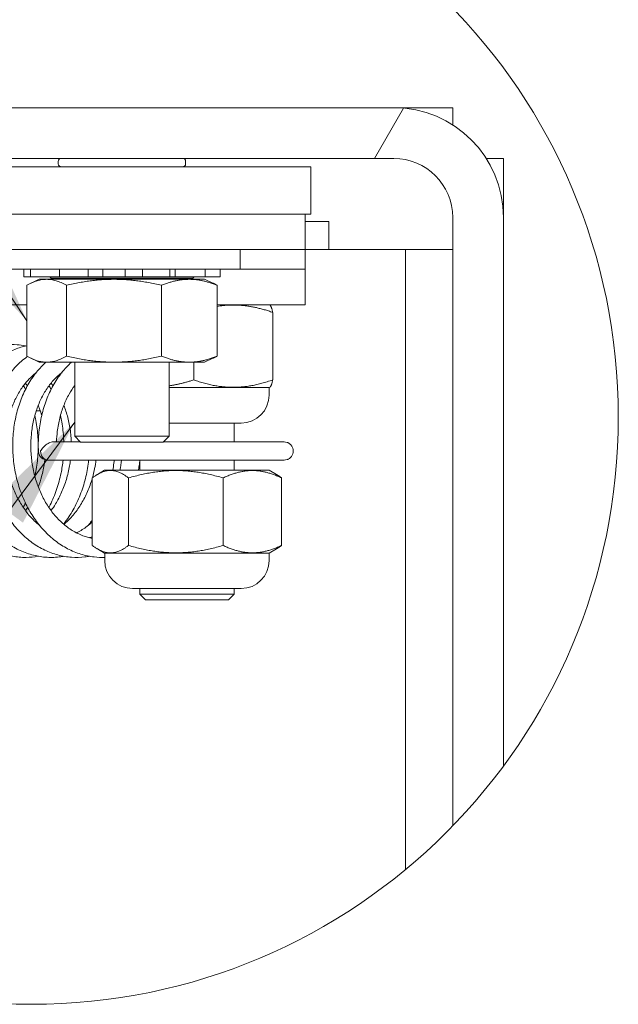
# Model space of a CAD drawing. Units: inches. Extents: x 14 to 361, y 7 to 223.
# Drawn here: x 216 to 228, y 48 to 67 of the extents above; entities that cross this region are included whole.
import ezdxf

# ---------------------------------------------------------------- set-up
doc = ezdxf.new("R2010")
doc.units = ezdxf.units.IN
doc.header["$LTSCALE"] = 22
doc.header["$MEASUREMENT"] = 0
doc.layers.get('0').update_dxf_attribs({"lineweight": 0})
for name, color, linetype, lineweight in [('Detail Boundary (ANSI)', 7, 'Continuous', 5), ('Hatch (ANSI)', 7, 'Continuous', 5), ('Symbol (ANSI)', 7, 'Continuous', 5), ('Visible (ANSI)', 7, 'Continuous', 5)]:
    doc.layers.add(name, color=color, linetype=linetype, lineweight=lineweight)
doc.styles.add('ROMANS', font='tahoma.ttf')
doc.dimstyles.new('Default (ANSI)$7', dxfattribs={"dimscale": 22, "dimtxt": 0.07, "dimasz": 0.098425, "dimexe": 0.125, "dimexo": 0.0625, "dimgap": 0.031496, "dimtad": 0, "dimtih": 1, "dimtoh": 1, "dimrnd": 1e-08, "dimzin": 0, "dimdsep": 46, "dimtxsty": 'ROMANS', "dimblk": 'Filled-1', "dimcen": 0.09, "dimdle": 0.393701, "dimclrd": 256, "dimclre": 256, "dimclrt": 256, "dimadec": 0, "dimazin": 0, "dimtfac": 0.928571, "dimtofl": 0, "dimtmove": 0, "dimatfit": 3, "dimfxl": 1, "dimtolj": 1, "dimtzin": 0, "dimlwd": -1, "dimlwe": -1, "dimarcsym": 0})

# ---------------------------------------------------------------- blocks, each defined once
blk = doc.blocks.new('2dTransSymbol1')
at = {"layer": 'Detail Boundary (ANSI)'}
blk.add_circle((9.84243, 2.67703), 0.51744, dxfattribs=at)
blk = doc.blocks.new('Filled-1')
at = {"color": 0}
for p, q in [((0, 0), (-1, 0.1786)), ((-1, 0.1786), (-1, -0.1786)), ((-1, 0), (0, 0)), ((-1, -0.1786), (0, 0))]:
    blk.add_line(p, q, dxfattribs=at)
at = {"color": 0, "flags": 128}
blk.add_lwpolyline([(-1, -0.1786), (0, 0), (-1, 0.1786), (-1, -0.1786)], dxfattribs=at)
at = {"color": 0}
blk.add_solid([(-1, -0.1786), (0, 0), (-1, 0.1786), (-1, -0.1786)], dxfattribs=at)

msp = doc.modelspace()

# ---------------------------------------------------------------- hatches: boundary and pattern name
at = {"layer": 'Hatch (ANSI)'}
h = msp.add_hatch(dxfattribs=at)
h.set_pattern_fill('ANSI31', color=256, scale=161.33, angle=15, style=0)
edge = h.paths.add_edge_path()
edge.add_ellipse((216.5334, 58.8948), major_axis=(5.0134, 10.2203), ratio=1, start_angle=84.34512, end_angle=90)
edge.add_line((206.3132, 63.9082), (223.5599, 63.9082))
edge.add_ellipse((223.5599, 62.7624), major_axis=(1.1458, 0), ratio=1, start_angle=0, end_angle=90, ccw=False)
edge.add_line((224.7058, 62.7624), (224.7058, 50.9701))
edge.add_ellipse((216.5334, 58.8948), major_axis=(-6.7656, -9.155), ratio=1, start_angle=82.34615, end_angle=90)
edge.add_line((225.6884, 52.1291), (225.6884, 62.7624))
edge.add_ellipse((223.5599, 62.7624), major_axis=(2.1285, 0), ratio=1, start_angle=0, end_angle=90)
edge.add_line((223.5599, 64.8909), (206.8569, 64.8909))

# ---------------------------------------------------------------- linework, layer by layer
at = {"layer": 'Visible (ANSI)'}
for p, q in [((223.5599, 64.8909), (206.8569, 64.8909)), ((223.5599, 64.8909), (224.7058, 64.8909)), ((224.7058, 64.8909), (224.7058, 64.5561)), ((206.3132, 63.9082), (223.5599, 63.9082)), ((217.0534, 63.8019), (217.0534, 63.8495)), ((219.5248, 63.8019), (219.5248, 63.8495)), ((225.3537, 63.9082), (225.6884, 63.9082)), ((225.6884, 63.9082), (225.6884, 62.7624)), ((221.9558, 63.7432), (209.1224, 63.7432)), ((221.9558, 63.7432), (221.9558, 62.8265)), ((209.1224, 62.8265), (221.9558, 62.8265)), ((221.8421, 62.8265), (209.8107, 62.8265)), ((221.8421, 62.8265), (221.8421, 62.139)), ((221.8421, 62.6817), (222.3004, 62.6817)), ((222.3004, 62.6817), (222.3004, 62.139)), ((224.7058, 62.7624), (224.7058, 50.9701)), ((225.6884, 52.1291), (225.6884, 62.7624)), ((209.8107, 62.139), (221.8421, 62.139)), ((220.5808, 62.139), (220.5808, 61.7577)), ((221.8421, 62.139), (222.3004, 62.139)), ((221.8421, 62.139), (221.8421, 61.7577)), ((222.3004, 62.1409), (223.5599, 62.1409)), ((223.5599, 62.1409), (223.7891, 62.1409)), ((223.7891, 50.123), (223.7891, 62.1409)), ((224.7058, 62.1409), (223.7891, 62.1409)), ((220.5808, 61.7577), (215.9974, 61.7577)), ((216.3853, 61.7577), (216.3853, 61.611)), ((216.5181, 61.7577), (216.5181, 61.611)), ((217.0757, 61.7577), (217.0757, 61.611)), ((217.6353, 61.7577), (217.6353, 61.611)), ((217.9191, 61.7577), (217.9191, 61.611)), ((218.3549, 61.7577), (218.3549, 61.611)), ((218.6898, 61.611), (218.6898, 61.7577)), ((219.2158, 61.7577), (219.2158, 61.611)), ((219.3189, 61.611), (219.3189, 61.7577)), ((219.9006, 61.7577), (219.9006, 61.611)), ((220.193, 61.7577), (220.193, 61.611)), ((220.5808, 61.7577), (221.8421, 61.7577)), ((221.8421, 61.7577), (221.8421, 61.0702)), ((216.5179, 61.611), (216.3853, 61.611)), ((216.5179, 61.611), (216.5181, 61.611)), ((216.5313, 61.611), (216.5181, 61.611)), ((216.6849, 61.5641), (216.5257, 61.4899)), ((216.5313, 61.611), (216.577, 61.611)), ((216.7712, 61.611), (216.577, 61.611)), ((219.8933, 61.5641), (216.6849, 61.5641)), ((216.7712, 61.611), (217.0757, 61.611)), ((216.9142, 61.5836), (216.8888, 61.611)), ((219.664, 61.5836), (216.9142, 61.5836)), ((216.9142, 61.5641), (216.9142, 61.5836)), ((217.1372, 61.611), (217.0757, 61.611)), ((217.1372, 61.611), (217.2267, 61.611)), ((217.4313, 61.611), (217.2267, 61.611)), ((217.4313, 61.611), (217.6353, 61.611)), ((217.9191, 61.611), (217.6353, 61.611)), ((218.0517, 61.611), (217.9191, 61.611)), ((218.0517, 61.611), (218.1612, 61.611)), ((218.3212, 61.611), (218.1612, 61.611)), ((218.3212, 61.611), (218.3549, 61.611)), ((218.6898, 61.611), (218.3549, 61.611)), ((218.6898, 61.611), (218.8355, 61.611)), ((219.0298, 61.611), (218.8355, 61.611)), ((219.0298, 61.611), (219.1299, 61.611)), ((219.2158, 61.611), (219.1299, 61.611)), ((219.3189, 61.611), (219.2158, 61.611)), ((219.3189, 61.611), (219.6049, 61.611)), ((219.8095, 61.611), (219.6049, 61.611)), ((219.664, 61.5836), (219.6895, 61.611)), ((219.664, 61.5641), (219.664, 61.5836)), ((219.8095, 61.611), (219.8733, 61.611)), ((219.9006, 61.611), (219.8733, 61.611)), ((219.8933, 61.5641), (220.0525, 61.4899)), ((219.9006, 61.611), (220.0217, 61.611)), ((220.1817, 61.611), (220.0217, 61.611)), ((220.1817, 61.611), (220.1923, 61.611)), ((220.193, 61.611), (220.1923, 61.611)), ((216.4448, 61.4482), (216.4448, 60.0741)), ((217.2132, 61.4482), (217.2132, 60.0741)), ((219.0575, 61.4482), (219.0575, 60.0741)), ((220.1334, 61.4482), (220.1334, 60.0741)), ((216.4448, 61.0702), (214.6217, 61.0702)), ((221.8421, 61.0702), (220.1334, 61.0702)), ((221.1465, 61.0702), (221.1586, 61.0632)), ((221.2157, 60.9223), (221.2157, 59.6139)), ((216.6849, 59.9581), (216.5257, 60.0324)), ((219.8933, 59.9581), (216.6849, 59.9581)), ((217.3724, 58.5233), (217.3724, 59.9581)), ((219.2058, 58.5233), (219.2058, 59.9581)), ((219.6806, 59.9581), (219.6806, 59.6138)), ((219.8933, 59.9581), (220.0525, 60.0324)), ((219.2058, 59.466), (221.1464, 59.466)), ((221.1449, 59.3212), (221.1449, 59.466)), ((221.1464, 59.466), (221.1586, 59.4731)), ((216.6904, 59.015), (216.6274, 59.015)), ((216.6904, 59.015), (216.7012, 59.0258)), ((220.6022, 58.7785), (219.2058, 58.7785)), ((220.4671, 58.7785), (220.4671, 58.4115)), ((216.952, 58.4115), (217.4843, 58.4115)), ((217.3724, 58.5233), (219.2058, 58.5233)), ((217.4876, 58.4082), (217.3724, 58.5233)), ((219.0906, 58.4082), (217.4876, 58.4082)), ((219.0906, 58.4082), (219.2058, 58.5233)), ((219.0939, 58.4115), (221.4364, 58.4115)), ((216.8523, 58.0602), (218.1154, 58.0602)), ((221.4364, 58.0602), (218.1154, 58.0602)), ((218.6338, 58.0602), (218.6338, 57.8619)), ((220.4671, 58.0602), (220.4671, 57.8619)), ((217.9538, 57.8619), (217.816, 57.7823)), ((221.1459, 57.8619), (217.9538, 57.8619)), ((221.1459, 57.8619), (221.2838, 57.7823)), ((217.7144, 57.714), (217.7144, 56.4056)), ((218.4171, 57.714), (218.4171, 56.4056)), ((220.2527, 57.7141), (220.2527, 56.4055)), ((221.3854, 57.714), (221.3854, 56.4056)), ((217.9539, 56.2577), (217.816, 56.3373)), ((221.1459, 56.2577), (221.2838, 56.3373)), ((217.9539, 56.2577), (221.1459, 56.2577)), ((217.9543, 56.1129), (217.9543, 56.2577)), ((221.1443, 56.1129), (221.1443, 56.2577)), ((220.6017, 55.5702), (218.497, 55.5702)), ((218.6338, 55.5702), (218.6338, 55.4584)), ((220.4671, 55.5702), (220.4671, 55.4584)), ((218.6338, 55.4584), (220.4671, 55.4584)), ((218.7438, 55.3484), (218.6338, 55.4584)), ((220.3571, 55.3484), (218.7438, 55.3484)), ((220.3571, 55.3484), (220.4671, 55.4584))]:
    msp.add_line(p, q, dxfattribs=at)
for centre, radius, start, end in [((223.5599, 62.7624), 2.1285, 0, 90), ((217.1121, 63.8495), 0.0587, 90, 180), ((217.1121, 63.8019), 0.0587, 180, 270), ((219.4661, 63.8495), 0.0587, 0, 90), ((219.4661, 63.8019), 0.0587, 270, 0), ((223.5599, 62.7624), 1.1458, 0, 90), ((220.6022, 59.3212), 0.5427, 270, 0), ((216.8449, 58.2359), 0.176, 182.39814, 273.68963), ((218.497, 56.1129), 0.5427, 180, 270), ((220.6017, 56.1129), 0.5427, 270, 0)]:
    msp.add_arc(centre, radius, start, end, dxfattribs=at)
msp.add_ellipse((216.8449, 58.2359), major_axis=(0.0174, -0.1751), ratio=0.7588299, start_param=4.637185, end_param=6.2079813, dxfattribs=at)
for points, weights in [([(216.4448, 61.4482), (216.829, 61.6642), (217.2132, 61.4482)], [1, 1.15470053838, 1]), ([(217.2132, 61.4482), (218.1354, 61.6642), (219.0575, 61.4482)], [1, 1.15470053838, 1]), ([(219.0575, 61.4482), (219.5955, 61.6642), (220.1334, 61.4482)], [1, 1.15470053838, 1]), ([(220.1334, 61.4482), (220.0919, 61.4715), (220.0525, 61.4899)], [1, 1.01466635237, 1.02655182376]), ([(221.2157, 60.9223), (220.643, 61.1219), (220.1334, 61.0401)], [1.00016403273, 1.11129842729, 1.06289167671]), ([(221.1586, 61.0632), (221.1851, 61.0479), (221.2157, 60.9223)], [1.07614056048, 1.06731758645, 1.00016401905]), ([(217.2132, 60.0741), (216.829, 59.8581), (216.4448, 60.0741)], [1, 1.15470053838, 1]), ([(219.0575, 60.0741), (218.1354, 59.8581), (217.2132, 60.0741)], [1, 1.15470053838, 1]), ([(220.1334, 60.0741), (219.5955, 59.8581), (219.0575, 60.0741)], [1, 1.15470053838, 1]), ([(220.0525, 60.0324), (220.0919, 60.0508), (220.1334, 60.0741)], [1.02655182376, 1.01466635237, 1]), ([(219.2058, 59.4986), (219.4297, 59.5333), (219.6806, 59.6138)], [1.06147642089, 1.04228545372, 1.000192607]), ([(219.6806, 59.6138), (220.4481, 59.3465), (221.2157, 59.6139)], [1.000192607, 1.15494702064, 1.00014444181]), ([(221.2157, 59.6139), (221.1851, 59.4884), (221.1586, 59.4731)], [1.00014442976, 1.06729668189, 1.07611948311]), ([(218.4171, 57.714), (218.0657, 57.9812), (217.7144, 57.714)], [1.00016401905, 1.15478620723, 1.00016399312]), ([(220.2527, 57.7141), (219.3349, 57.9815), (218.4171, 57.714)], [1.00021219886, 1.15496964384, 1.00016403273]), ([(221.3854, 57.714), (220.819, 57.9815), (220.2527, 57.7141)], [1.00016403273, 1.15496964384, 1.00021219886]), ([(221.2838, 57.7823), (221.3329, 57.7539), (221.3854, 57.714)], [1.03560433057, 1.02057980599, 1.00016401905]), ([(217.7144, 56.4056), (218.0657, 56.1384), (218.4171, 56.4056)], [1.00014440383, 1.1547635895, 1.00014442976]), ([(218.4171, 56.4056), (219.3349, 56.1382), (220.2527, 56.4055)], [1.00014444181, 1.15494702064, 1.000192607]), ([(220.2527, 56.4055), (220.819, 56.1382), (221.3854, 56.4056)], [1.000192607, 1.15494702064, 1.00014444181]), ([(221.3854, 56.4056), (221.3329, 56.3657), (221.2838, 56.3373)], [1.00014442976, 1.02055981683, 1.03558404714])]:
    msp.add_rational_spline(points, weights, degree=2, dxfattribs=at)
for points, knots in [([(216.6661, 56.1956), (216.5878, 56.1815), (216.5086, 56.1741), (216.3407, 56.1727), (216.2521, 56.1805), (216.0768, 56.2127), (215.9901, 56.2373), (215.8204, 56.3028), (215.7373, 56.3439), (215.5767, 56.4417), (215.4991, 56.4987), (215.3515, 56.6272), (215.2816, 56.6989), (215.1511, 56.8552), (215.0908, 56.9399), (214.9812, 57.1199), (214.9321, 57.2152), (214.8463, 57.4139), (214.8097, 57.5173), (214.7498, 57.7294), (214.7265, 57.838), (214.6938, 58.0578), (214.6843, 58.1689), (214.6793, 58.3908), (214.6837, 58.5016), (214.7064, 58.72), (214.7246, 58.8276), (214.7743, 59.037), (214.8058, 59.1388), (214.8812, 59.3337), (214.9251, 59.427), (215.0244, 59.6023), (215.0796, 59.6844), (215.1998, 59.8349), (215.2647, 59.9035), (215.402, 60.025), (215.4743, 60.0781), (215.624, 60.1671), (215.7012, 60.2035), (215.8582, 60.2586), (215.9378, 60.2777), (216.0974, 60.2989), (216.1774, 60.3011), (216.3109, 60.291), (216.3647, 60.283), (216.4179, 60.2714)], [23.4181248, 23.4181248, 23.4181248, 23.4181248, 23.5553629, 23.5553629, 23.7087193, 23.7087193, 23.8627529, 23.8627529, 24.0186897, 24.0186897, 24.1771149, 24.1771149, 24.3379155, 24.3379155, 24.500531, 24.500531, 24.6643002, 24.6643002, 24.8286919, 24.8286919, 24.9933705, 24.9933705, 25.1581623, 25.1581623, 25.3229901, 25.3229901, 25.4878042, 25.4878042, 25.6525084, 25.6525084, 25.8168681, 25.8168681, 25.9803969, 25.9803969, 26.142268, 26.142268, 26.3013974, 26.3013974, 26.4568849, 26.4568849, 26.6087073, 26.6087073, 26.7580919, 26.7580919, 26.8595372, 26.8595372, 26.8595372, 26.8595372]), ([(217.1625, 56.1956), (217.1535, 56.194), (217.1445, 56.1925), (217.0475, 56.1769), (216.9584, 56.1712), (216.781, 56.1769), (216.6927, 56.1883), (216.5183, 56.2276), (216.4322, 56.2557), (216.2641, 56.3281), (216.182, 56.3726), (216.0238, 56.4771), (215.9477, 56.5373), (215.8034, 56.672), (215.7353, 56.7466), (215.609, 56.9082), (215.5508, 56.9954), (215.4461, 57.1797), (215.3995, 57.277), (215.319, 57.479), (215.2852, 57.5837), (215.2309, 57.7979), (215.2105, 57.9073), (215.1836, 58.128), (215.1771, 58.2393), (215.178, 58.4609), (215.1854, 58.5712), (215.2138, 58.7882), (215.2349, 58.8948), (215.2901, 59.1016), (215.3243, 59.2018), (215.4049, 59.393), (215.4514, 59.4841), (215.5553, 59.6546), (215.6127, 59.7341), (215.7369, 59.8788), (215.8035, 59.9443), (215.9439, 60.0591), (216.0174, 60.1088), (216.1691, 60.1907), (216.247, 60.2234), (216.3658, 60.2594), (216.4051, 60.2692), (216.4448, 60.277)], [17.1349353, 17.1349353, 17.1349353, 17.1349353, 17.1506928, 17.1506928, 17.3045683, 17.3045683, 17.4579449, 17.4579449, 17.6122958, 17.6122958, 17.7687342, 17.7687342, 17.9276906, 17.9276906, 18.0889292, 18.0889292, 18.2518412, 18.2518412, 18.4157796, 18.4157796, 18.5802535, 18.5802535, 18.7449661, 18.7449661, 18.9097699, 18.9097699, 19.0745994, 19.0745994, 19.2394014, 19.2394014, 19.4040591, 19.4040591, 19.5682945, 19.5682945, 19.731554, 19.731554, 19.8929399, 19.8929399, 20.0513565, 20.0513565, 20.2060313, 20.2060313, 20.2814427, 20.2814427, 20.2814427, 20.2814427]), ([(217.6589, 56.1956), (217.6313, 56.1907), (217.6036, 56.1865), (217.4876, 56.1727), (217.3985, 56.1706), (217.2215, 56.1834), (217.1335, 56.1984), (216.9601, 56.2447), (216.8748, 56.2763), (216.7084, 56.3556), (216.6275, 56.4035), (216.4718, 56.5145), (216.3972, 56.5779), (216.2564, 56.7186), (216.1903, 56.796), (216.0682, 56.9629), (216.0124, 57.0523), (215.9126, 57.2409), (215.8686, 57.3399), (215.7935, 57.545), (215.7625, 57.6509), (215.7139, 57.8669), (215.6964, 57.977), (215.6754, 58.1983), (215.6718, 58.3096), (215.6785, 58.5307), (215.6888, 58.6405), (215.723, 58.8558), (215.7469, 58.9613), (215.8076, 59.1652), (215.8445, 59.2637), (215.9302, 59.451), (215.9791, 59.5398), (216.0876, 59.7053), (216.1471, 59.782), (216.2751, 59.9207), (216.3434, 59.983), (216.4292, 60.0478), (216.4429, 60.0578), (216.4567, 60.0674)], [10.8517558, 10.8517558, 10.8517558, 10.8517558, 10.9001035, 10.9001035, 11.0537508, 11.0537508, 11.2072153, 11.2072153, 11.3619343, 11.3619343, 11.5188935, 11.5188935, 11.6783692, 11.6783692, 11.8400175, 11.8400175, 12.0031965, 12.0031965, 12.1672821, 12.1672821, 12.3318251, 12.3318251, 12.4965655, 12.4965655, 12.6613787, 12.6613787, 12.8262077, 12.8262077, 12.9909927, 12.9909927, 13.1555919, 13.1555919, 13.3196788, 13.3196788, 13.4826286, 13.4826286, 13.6434784, 13.6434784, 13.6736056, 13.6736056, 13.6736056, 13.6736056]), ([(217.9543, 56.1742), (217.8863, 56.1719), (217.8182, 56.1746), (217.6622, 56.1922), (217.5746, 56.2107), (217.4024, 56.264), (217.3179, 56.2991), (217.1534, 56.3852), (217.0736, 56.4365), (216.9208, 56.554), (216.8478, 56.6205), (216.7106, 56.767), (216.6465, 56.8472), (216.5289, 57.019), (216.4755, 57.1107), (216.3807, 57.3032), (216.3394, 57.4039), (216.2698, 57.6117), (216.2415, 57.7188), (216.1987, 57.9364), (216.1842, 58.0469), (216.169, 58.2687), (216.1683, 58.3799), (216.1809, 58.6002), (216.1941, 58.7093), (216.234, 58.9227), (216.2607, 59.0269), (216.3269, 59.2278), (216.3663, 59.3245), (216.4571, 59.5076), (216.5084, 59.594), (216.6213, 59.7542), (216.6828, 59.828), (216.7708, 59.9167), (216.793, 59.9378), (216.8156, 59.9581)], [4.6851449, 4.6851449, 4.6851449, 4.6851449, 4.8029251, 4.8029251, 4.9565433, 4.9565433, 5.1116753, 5.1116753, 5.2691672, 5.2691672, 5.4291458, 5.4291458, 5.5911739, 5.5911739, 5.7545916, 5.7545916, 5.9188042, 5.9188042, 6.083405, 6.083405, 6.2481678, 6.2481678, 6.4129882, 6.4129882, 6.5778143, 6.5778143, 6.7425764, 6.7425764, 6.9071031, 6.9071031, 7.0710137, 7.0710137, 7.2336102, 7.2336102, 7.2868532, 7.2868532, 7.2868532, 7.2868532]), ([(216.6691, 58.2285), (216.6644, 58.3393), (216.6668, 58.4502), (216.6851, 58.6693), (216.7012, 58.7776), (216.7468, 58.9888), (216.7762, 59.0917), (216.8478, 59.2892), (216.8898, 59.384), (216.9855, 59.5626), (217.0391, 59.6466), (217.1562, 59.8014), (217.2197, 59.8722), (217.2958, 59.9434), (217.3039, 59.9508), (217.3121, 59.9581)], [0, 0, 0, 0, 0.164598, 0.164598, 0.3294184, 0.3294184, 0.4941504, 0.4941504, 0.6585879, 0.6585879, 0.8222913, 0.8222913, 0.9844882, 0.9844882, 1.0036674, 1.0036674, 1.0036674, 1.0036674]), ([(216.6941, 56.791), (216.6731, 56.8078), (216.6524, 56.8254), (216.5735, 56.8964), (216.5178, 56.9551), (216.4142, 57.0828), (216.3661, 57.1515), (216.2787, 57.2976), (216.2393, 57.3748), (216.1699, 57.5358), (216.14, 57.6197), (216.0902, 57.7919), (216.0703, 57.8803), (216.0412, 58.0595), (216.0319, 58.1502), (216.0242, 58.3317), (216.0256, 58.4224), (216.0392, 58.6014), (216.0512, 58.6897), (216.0854, 58.8615), (216.1076, 58.9451), (216.1611, 59.1053), (216.1925, 59.1819), (216.2635, 59.3265), (216.3032, 59.3945), (216.3895, 59.5201), (216.4362, 59.5778), (216.53, 59.676), (216.5766, 59.7177), (216.6246, 59.7543)], [11.5714368, 11.5714368, 11.5714368, 11.5714368, 11.6268215, 11.6268215, 11.7858106, 11.7858106, 11.9428877, 11.9428877, 12.098922, 12.098922, 12.2544618, 12.2544618, 12.4098047, 12.4098047, 12.5650836, 12.5650836, 12.7203389, 12.7203389, 12.8755763, 12.8755763, 13.0308227, 13.0308227, 13.1861948, 13.1861948, 13.3419975, 13.3419975, 13.4988715, 13.4988715, 13.6404038, 13.6404038, 13.6404038, 13.6404038]), ([(217.7144, 56.5434), (217.7068, 56.5448), (217.6993, 56.5463), (217.6195, 56.563), (217.5479, 56.5858), (217.4093, 56.646), (217.3421, 56.683), (217.2138, 56.7699), (217.1526, 56.8196), (217.0371, 56.9302), (216.9829, 56.9911), (216.8822, 57.1225), (216.8358, 57.1931), (216.7518, 57.3423), (216.7141, 57.4209), (216.6485, 57.5845), (216.6204, 57.6694), (216.5746, 57.8433), (216.5568, 57.9324), (216.5318, 58.1124), (216.5246, 58.2033), (216.521, 58.3847), (216.5246, 58.4751), (216.5422, 58.653), (216.5563, 58.7406), (216.5943, 58.9105), (216.6183, 58.9928), (216.6754, 59.1503), (216.7085, 59.2254), (216.7827, 59.3666), (216.8239, 59.4326), (216.9129, 59.5542), (216.9609, 59.6097), (217.0467, 59.6939), (217.0834, 59.7257), (217.121, 59.7543)], [4.8617069, 4.8617069, 4.8617069, 4.8617069, 4.8792988, 4.8792988, 5.0482736, 5.0482736, 5.2134603, 5.2134603, 5.3748072, 5.3748072, 5.5333404, 5.5333404, 5.6901568, 5.6901568, 5.8460608, 5.8460608, 6.0015452, 6.0015452, 6.156869, 6.156869, 6.3121421, 6.3121421, 6.4673935, 6.4673935, 6.6226289, 6.6226289, 6.7778864, 6.7778864, 6.9333104, 6.9333104, 7.089258, 7.089258, 7.2464565, 7.2464565, 7.357211, 7.357211, 7.357211, 7.357211]), ([(216.3786, 59.5024), (216.3869, 59.4876), (216.395, 59.4726), (216.408, 59.4478), (216.413, 59.4381), (216.4179, 59.4284)], [40.164284444, 40.164284444, 40.164284444, 40.164284444, 40.191911129, 40.191911129, 40.209489381, 40.209489381, 40.209489381, 40.209489381]), ([(217.0199, 58.4115), (217.022, 58.4803), (217.0273, 58.5486), (217.0464, 58.7043), (217.0624, 58.791), (217.1044, 58.9588), (217.1302, 59.0399), (217.1908, 59.1944), (217.2256, 59.2679), (217.2975, 59.3961), (217.3338, 59.452), (217.3724, 59.5038)], [0.09616592, 0.09616592, 0.09616592, 0.09616592, 0.2144475, 0.2144475, 0.36968203, 0.36968203, 0.52495584, 0.52495584, 0.68044475, 0.68044475, 0.81521893, 0.81521893, 0.81521893, 0.81521893]), ([(216.6661, 59.1223), (216.675, 59.0997), (216.6836, 59.0767), (216.7068, 59.0108), (216.7205, 58.967), (216.7328, 58.9223)], [34.02910098, 34.02910098, 34.02910098, 34.02910098, 34.0746339, 34.0746339, 34.15836244, 34.15836244, 34.15836244, 34.15836244]), ([(217.1625, 59.1223), (217.1774, 59.0846), (217.1912, 59.0461), (217.23, 58.9261), (217.2514, 58.842), (217.2841, 58.6694), (217.2953, 58.5809), (217.303, 58.4647), (217.3043, 58.4381), (217.3051, 58.4115)], [27.74591491, 27.74591491, 27.74591491, 27.74591491, 27.82174317, 27.82174317, 27.97709802, 27.97709802, 28.13234131, 28.13234131, 28.17816801, 28.17816801, 28.17816801, 28.17816801]), ([(216.5994, 58.9223), (216.6038, 58.9037), (216.6079, 58.885), (216.6339, 58.7604), (216.6492, 58.6519), (216.6661, 58.4324), (216.6677, 58.3213), (216.6569, 58.0994), (216.6445, 57.9885), (216.6176, 57.8358), (216.6089, 57.7928), (216.5992, 57.75)], [40.49089014, 40.49089014, 40.49089014, 40.49089014, 40.52013907, 40.52013907, 40.6848795, 40.6848795, 40.84970167, 40.84970167, 41.01452594, 41.01452594, 41.07974345, 41.07974345, 41.07974345, 41.07974345]), ([(217.0959, 58.9223), (217.1053, 58.8816), (217.1138, 58.8404), (217.1405, 58.692), (217.153, 58.5827), (217.1596, 58.4522), (217.1603, 58.4319), (217.1609, 58.4115)], [34.20770426, 34.20770426, 34.20770426, 34.20770426, 34.27171573, 34.27171573, 34.43648434, 34.43648434, 34.4668215, 34.4668215, 34.4668215, 34.4668215]), ([(216.7111, 58.2359), (216.7113, 58.2362), (216.7115, 58.2366), (216.7262, 58.2615), (216.7447, 58.2861), (216.7861, 58.3301), (216.8086, 58.3499), (216.8515, 58.3792), (216.871, 58.39), (216.9067, 58.4044), (216.9225, 58.4088), (216.9425, 58.4112), (216.9474, 58.4115), (216.952, 58.4115)], [-0.27134574, -0.27134574, -0.27134574, -0.27134574, -0.27073496, -0.27073496, -0.22797783, -0.22797783, -0.18932076, -0.18932076, -0.16036609, -0.16036609, -0.13689281, -0.13689281, -0.1290655, -0.1290655, -0.1290655, -0.1290655]), ([(221.4364, 58.4115), (221.4548, 58.4115), (221.4732, 58.4086), (221.5083, 58.3972), (221.5249, 58.3888), (221.5547, 58.3672), (221.5679, 58.354), (221.5896, 58.3242), (221.5981, 58.3076), (221.6095, 58.2727), (221.6124, 58.2543), (221.6124, 58.2359)], [1.5707963, 1.5707963, 1.5707963, 1.5707963, 1.8849556, 1.8849556, 2.1991149, 2.1991149, 2.5132741, 2.5132741, 2.8274334, 2.8274334, 3.1415927, 3.1415927, 3.1415927, 3.1415927]), ([(221.6124, 58.2359), (221.6124, 58.2175), (221.6095, 58.1991), (221.5981, 58.1641), (221.5896, 58.1475), (221.5679, 58.1178), (221.5547, 58.1046), (221.5249, 58.083), (221.5083, 58.0745), (221.4732, 58.0632), (221.4548, 58.0602), (221.4364, 58.0602)], [-3.1415927, -3.1415927, -3.1415927, -3.1415927, -2.8274334, -2.8274334, -2.5132741, -2.5132741, -2.1991149, -2.1991149, -1.8849556, -1.8849556, -1.5707963, -1.5707963, -1.5707963, -1.5707963]), ([(216.7937, 58.0675), (216.7911, 58.0455), (216.7882, 58.0235), (216.7717, 57.9118), (216.7531, 57.8231), (216.7112, 57.6701), (216.6901, 57.605), (216.6661, 57.5417)], [34.65794783, 34.65794783, 34.65794783, 34.65794783, 34.69577775, 34.69577775, 34.851053, 34.851053, 34.9701179, 34.9701179, 34.9701179, 34.9701179]), ([(217.1471, 58.0602), (217.1383, 57.9762), (217.1254, 57.8926), (217.0864, 57.7014), (217.0574, 57.5945), (216.9863, 57.387), (216.9442, 57.2864), (216.8878, 57.1742), (216.8795, 57.1582), (216.8711, 57.1424)], [34.64092031, 34.64092031, 34.64092031, 34.64092031, 34.76613015, 34.76613015, 34.93088773, 34.93088773, 35.09547456, 35.09547456, 35.12300006, 35.12300006, 35.12300006, 35.12300006]), ([(217.2893, 58.0602), (217.2848, 58.0231), (217.2793, 57.9861), (217.2576, 57.8599), (217.237, 57.7718), (217.1857, 57.6004), (217.155, 57.5171), (217.0844, 57.3575), (217.0445, 57.2811), (216.9732, 57.1647), (216.9445, 57.1219), (216.9143, 57.081)], [28.37891719, 28.37891719, 28.37891719, 28.37891719, 28.4428365, 28.4428365, 28.59811817, 28.59811817, 28.75346981, 28.75346981, 28.90903378, 28.90903378, 29.00525197, 29.00525197, 29.00525197, 29.00525197]), ([(217.6435, 58.0602), (217.6322, 57.9529), (217.6143, 57.8462), (217.565, 57.6336), (217.5332, 57.5278), (217.4566, 57.3231), (217.4118, 57.2242), (217.3101, 57.036), (217.2533, 56.9467), (217.1798, 56.8482), (217.1684, 56.8334), (217.1569, 56.8188)], [28.35773494, 28.35773494, 28.35773494, 28.35773494, 28.51773184, 28.51773184, 28.68246569, 28.68246569, 28.84699185, 28.84699185, 29.01103906, 29.01103906, 29.04046022, 29.04046022, 29.04046022, 29.04046022]), ([(217.7857, 58.0602), (217.779, 58.0055), (217.7704, 57.9511), (217.7478, 57.8358), (217.7333, 57.7751), (217.7164, 57.7155)], [22.09573192, 22.09573192, 22.09573192, 22.09573192, 22.18989609, 22.18989609, 22.29723624, 22.29723624, 22.29723624, 22.29723624]), ([(218.14, 58.0602), (218.1378, 58.0401), (218.1355, 58.02), (218.1269, 57.9537), (218.1198, 57.9077), (218.1114, 57.8619)], [22.074549636, 22.074549636, 22.074549636, 22.074549636, 22.104529272, 22.104529272, 22.173625048, 22.173625048, 22.173625048, 22.173625048]), ([(218.6338, 58.0367), (218.6297, 58.0011), (218.6249, 57.9656), (218.6158, 57.9074), (218.612, 57.8846), (218.6078, 57.8619)], [15.803057792, 15.803057792, 15.803057792, 15.803057792, 15.856136605, 15.856136605, 15.89043964, 15.89043964, 15.89043964, 15.89043964]), ([(217.7144, 57.7085), (217.7074, 57.6843), (217.7, 57.6602), (217.6646, 57.5516), (217.6321, 57.4695), (217.5579, 57.3126), (217.5162, 57.2378), (217.4249, 57.0971), (217.3752, 57.0314), (217.2717, 56.9136), (217.2183, 56.8611), (217.1625, 56.814)], [22.30143838, 22.30143838, 22.30143838, 22.30143838, 22.34518571, 22.34518571, 22.50056338, 22.50056338, 22.65619824, 22.65619824, 22.81244353, 22.81244353, 22.96131863, 22.96131863, 22.96131863, 22.96131863]), ([(217.7144, 56.9002), (217.6927, 56.8698), (217.6703, 56.8401), (217.6419, 56.8044), (217.6364, 56.7977), (217.6309, 56.791)], [22.703869112, 22.703869112, 22.703869112, 22.703869112, 22.762382014, 22.762382014, 22.776118514, 22.776118514, 22.776118514, 22.776118514]), ([(217.7144, 56.8633), (217.6818, 56.8328), (217.6483, 56.8043), (217.5529, 56.7302), (217.4892, 56.6891), (217.4195, 56.6525), (217.4151, 56.6502), (217.4107, 56.6479)], [16.62807211, 16.62807211, 16.62807211, 16.62807211, 16.71762234, 16.71762234, 16.8777911, 16.8777911, 16.88859355, 16.88859355, 16.88859355, 16.88859355]), ([(217.7144, 56.5703), (217.7012, 56.5664), (217.6881, 56.5627), (217.6696, 56.5579), (217.6642, 56.5566), (217.6589, 56.5553)], [10.759543467, 10.759543467, 10.759543467, 10.759543467, 10.790539638, 10.790539638, 10.803020164, 10.803020164, 10.803020164, 10.803020164])]:
    msp.add_open_spline(points, degree=3, knots=knots, dxfattribs=at)
for points in [[(216.4179, 59.5528), (216.4312, 59.5365), (216.4443, 59.5197), (216.4572, 59.5024)], [(216.9143, 59.5528), (216.9276, 59.5365), (216.9407, 59.5197), (216.9536, 59.5024)], [(216.875, 59.5024), (216.8886, 59.4781), (216.9017, 59.4534), (216.9143, 59.4284)], [(217.3715, 59.5024), (217.3718, 59.5019), (217.3721, 59.5013), (217.3724, 59.5007)], [(218.2821, 58.0602), (218.274, 57.9935), (218.2629, 57.9272), (218.249, 57.8619)], [(216.4179, 57.2279), (216.404, 57.199), (216.3896, 57.1705), (216.3747, 57.1424)], [(216.4611, 57.1424), (216.4471, 57.1215), (216.4327, 57.101), (216.4179, 57.081)], [(216.6661, 56.826), (216.6642, 56.8236), (216.6624, 56.8212), (216.6605, 56.8188)], [(216.6717, 56.8188), (216.6699, 56.8172), (216.668, 56.8156), (216.6661, 56.814)]]:
    msp.add_open_spline(points, degree=3, dxfattribs=at)

# ---------------------------------------------------------------- block references
at = {"xscale": 22, "yscale": 22, "zscale": 22}
msp.add_blockref('2dTransSymbol1', (0, 0), dxfattribs=at)

# ---------------------------------------------------------------- leaders
at = {"layer": 'Symbol (ANSI)', "annotation_type": 0, "has_hookline": 1, "hookline_direction": 1}
for points, text_width in [([(216.4448, 60.7611), (208.7563, 72.3155), (206.5909, 72.3155)], 17.4757), ([(217.3724, 58.7975), (209.7915, 48.5591), (207.6261, 48.5591)], 29.7264)]:
    msp.add_leader(points, dimstyle='Default (ANSI)$7', override={"dimtad": 0}, dxfattribs=dict(at, text_width=text_width))

doc.saveas('drawing.dxf')
